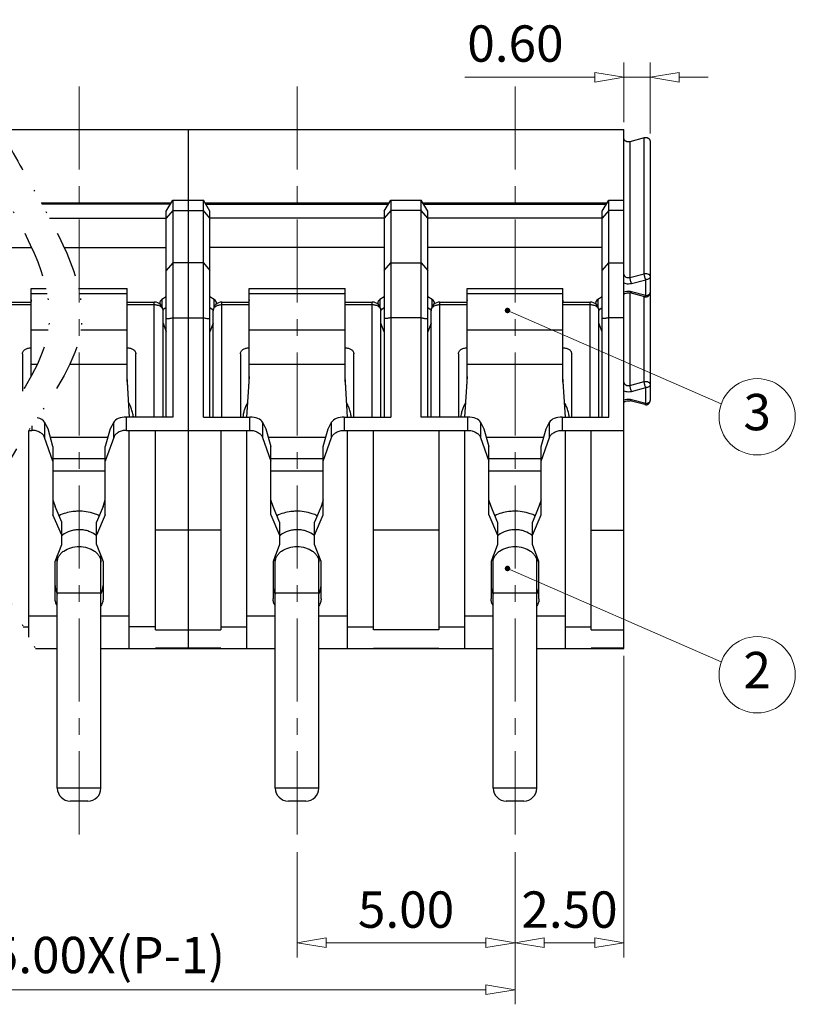
# Model space of a CAD drawing. Units: millimetres. Extents: x 4872 to 5562, y -1859 to -1497.
# Drawn here: x 5015 to 5069, y -1651 to -1584 of the extents above; entities that cross this region are included whole.
import ezdxf
from ezdxf.enums import TextEntityAlignment as Align

# ---------------------------------------------------------------- set-up
doc = ezdxf.new("R2010")
doc.units = ezdxf.units.MM
doc.linetypes.add('CENTER', pattern=[50.8, 31.75, -6.35, 6.35, -6.35])
doc.linetypes.add('DIVIDE', pattern=[31.75, 12.7, -6.35, 0, -6.35, 0, -6.35])
for name, color, linetype, lineweight in [('center', 1, 'CENTER', 9), ('dim', 31, 'Continuous', 9), ('text', 4, 'Continuous', 13), ('轮廓线', 7, 'Continuous', 30)]:
    doc.layers.add(name, color=color, linetype=linetype, lineweight=lineweight)
doc.layers.add('MARK', color=4, linetype='Continuous')
doc.styles.add('iso-2021', font='iso.shx', dxfattribs={"width": 0.8, "oblique": 5, "height": 2.5})
doc.styles.add('TXT', font='txt.shx', dxfattribs={"bigfont": 'gbcbig.shx'})
doc.dimstyles.get("Standard").update_dxf_attribs({"dimtxt": 2.5, "dimasz": 2, "dimexe": 1, "dimexo": 0.5, "dimgap": 1, "dimtad": 1, "dimzin": 0, "dimdsep": 46, "dimtxsty": 'iso-2021', "dimblk": 'CLOSEDBLANK', "dimcen": 0.09, "dimclrd": 256, "dimclre": 256, "dimclrt": 256, "dimadec": 1, "dimazin": 0, "dimtfac": 1, "dimtmove": 0, "dimatfit": 0, "dimldrblk": 'CLOSEDBLANK', "dimfxl": 1, "dimtolj": 1, "dimtzin": 0, "dimlwd": -1, "dimlwe": -1, "dimarcsym": 0})
doc.dimstyles.new('YanXiu', dxfattribs={"dimtxt": 2.5, "dimasz": 2, "dimexe": 1, "dimexo": 0.5, "dimgap": 1, "dimtad": 1, "dimzin": 0, "dimdsep": 46, "dimtxsty": 'iso-2021', "dimblk": 'CLOSEDBLANK', "dimcen": 0.09, "dimclrd": 256, "dimclre": 256, "dimclrt": 256, "dimadec": 0, "dimazin": 0, "dimtfac": 1, "dimtmove": 0, "dimatfit": 0, "dimldrblk": 'CLOSEDBLANK', "dimfxl": 1, "dimtolj": 1, "dimtzin": 0, "dimlwd": -1, "dimlwe": -1, "dimarcsym": 0})

# ---------------------------------------------------------------- blocks, each defined once
blk = doc.blocks.new('_ClosedBlank')
at = {"color": 0, "linetype": 'ByBlock', "lineweight": -2}
for p, q in [((-1, 0.167), (0, 0)), ((-1, 0.167), (-1, -0.167)), ((0, 0), (-1, -0.167))]:
    blk.add_line(p, q, dxfattribs=at)
blk = doc.blocks.new('*D112')
at = {"layer": 'dim', "transparency": 16777216}
for p, q in [((5057.026, -1590.753), (5057.026, -1586.662)), ((5058.826, -1591.542), (5058.826, -1586.662)), ((5055.026, -1587.662), (5046.08, -1587.662)), ((5058.826, -1587.662), (5057.026, -1587.662)), ((5060.826, -1587.662), (5062.826, -1587.662))]:
    blk.add_line(p, q, dxfattribs=at)
at = {"layer": 'dim', "transparency": 16777216, "xscale": 2, "yscale": 2, "zscale": 2}
blk.add_blockref('_ClosedBlank', (5057.026, -1587.662), dxfattribs=at)
at = {"layer": 'dim', "transparency": 16777216, "xscale": 2, "yscale": 2, "zscale": 2, "rotation": 180}
blk.add_blockref('_ClosedBlank', (5058.826, -1587.662), dxfattribs=at)
at = {"layer": 'dim', "transparency": 16777216, "insert": (5049.553, -1585.348), "char_height": 2.5, "attachment_point": 5, "style": 'iso-2021'}
blk.add_mtext('\\A1;0.60', dxfattribs=at)
blk = doc.blocks.new('*D120')
at = {"layer": 'dim', "transparency": 16777216}
for p, q in [((5057.026, -1627.453), (5057.026, -1648.195)), ((5049.526, -1640.953), (5049.526, -1648.195)), ((5051.526, -1647.195), (5055.026, -1647.195))]:
    blk.add_line(p, q, dxfattribs=at)
at = {"layer": 'dim', "transparency": 16777216, "xscale": 2, "yscale": 2, "zscale": 2, "rotation": 180}
blk.add_blockref('_ClosedBlank', (5049.526, -1647.195), dxfattribs=at)
at = {"layer": 'dim', "transparency": 16777216, "xscale": 2, "yscale": 2, "zscale": 2}
blk.add_blockref('_ClosedBlank', (5057.026, -1647.195), dxfattribs=at)
at = {"layer": 'dim', "transparency": 16777216, "insert": (5053.276, -1644.911), "char_height": 2.5, "attachment_point": 5, "style": 'iso-2021'}
blk.add_mtext('\\A1;2.50', dxfattribs=at)
blk = doc.blocks.new('*D121')
at = {"layer": 'dim', "transparency": 16777216}
for p, q in [((5034.526, -1640.953), (5034.526, -1648.195)), ((5049.526, -1640.953), (5049.526, -1648.195)), ((5036.526, -1647.195), (5047.526, -1647.195))]:
    blk.add_line(p, q, dxfattribs=at)
at = {"layer": 'dim', "transparency": 16777216, "xscale": 2, "yscale": 2, "zscale": 2, "rotation": 180}
blk.add_blockref('_ClosedBlank', (5034.526, -1647.195), dxfattribs=at)
at = {"layer": 'dim', "transparency": 16777216, "xscale": 2, "yscale": 2, "zscale": 2}
blk.add_blockref('_ClosedBlank', (5049.526, -1647.195), dxfattribs=at)
at = {"layer": 'dim', "transparency": 16777216, "insert": (5042.026, -1644.911), "char_height": 2.5, "attachment_point": 5, "style": 'iso-2021'}
blk.add_mtext('\\A1;5.00', dxfattribs=at)
blk = doc.blocks.new('*D122')
at = {"layer": 'dim', "transparency": 16777216}
for p, q in [((4989.526, -1640.953), (4989.526, -1651.426)), ((5049.526, -1640.953), (5049.526, -1651.426)), ((4991.526, -1650.426), (5047.526, -1650.426))]:
    blk.add_line(p, q, dxfattribs=at)
at = {"layer": 'dim', "transparency": 16777216, "xscale": 2, "yscale": 2, "zscale": 2, "rotation": 180}
blk.add_blockref('_ClosedBlank', (4989.526, -1650.426), dxfattribs=at)
at = {"layer": 'dim', "transparency": 16777216, "xscale": 2, "yscale": 2, "zscale": 2}
blk.add_blockref('_ClosedBlank', (5049.526, -1650.426), dxfattribs=at)
at = {"layer": 'dim', "transparency": 16777216, "insert": (5019.526, -1648.036), "char_height": 2.5, "attachment_point": 5, "style": 'iso-2021'}
blk.add_mtext('\\A1;A=5.00X(P-1)', dxfattribs=at)

msp = doc.modelspace()

# ---------------------------------------------------------------- linework, layer by layer
at = {"color": 2, "linetype": 'DIVIDE', "ltscale": 0.250786}
for points in [[(5011.84, -1591.253), (5012.652, -1592.704), (5013.464, -1594.154), (5014.276, -1595.605), (5016.06, -1598.792), (5020.366, -1606.487), (5008.185, -1616.071), (5012.492, -1623.766), (5014.276, -1626.953)], [(5014.08, -1591.253), (5014.892, -1592.704), (5015.704, -1594.154), (5016.516, -1595.605), (5018.299, -1598.792), (5022.606, -1606.487), (5010.425, -1616.071), (5014.732, -1623.766), (5016.516, -1626.953)]]:
    msp.add_open_spline(points, degree=3, knots=[-4.511618, -4.511618, -4.511618, -4.511618, 0, 0, 0, 9.913174, 23.932519, 33.845692, 33.845692, 33.845692, 33.845692], dxfattribs=at)
at = {"layer": 'center', "ltscale": 0.18}
for p, q in [((5019.526, -1588.305), (5019.526, -1640.453)), ((5034.526, -1588.305), (5034.526, -1640.453)), ((5049.526, -1588.305), (5049.526, -1640.453))]:
    msp.add_line(p, q, dxfattribs=at)
at = {"layer": 'MARK'}
for p, q in [((5058.423, -1601.176), (5058.423, -1591.842)), ((5057.428, -1592.098), (5057.428, -1601.432)), ((5057.428, -1601.432), (5058.423, -1601.176)), ((5057.531, -1601.844), (5058.526, -1601.588)), ((5058.526, -1602.679), (5058.526, -1601.588)), ((5017.326, -1602.557), (5016.226, -1602.557)), ((5022.826, -1602.557), (5019.566, -1602.557)), ((5037.826, -1602.557), (5031.226, -1602.557)), ((5052.826, -1602.557), (5046.226, -1602.557)), ((5057.428, -1602.501), (5057.428, -1608.857)), ((5058.451, -1602.757), (5057.456, -1602.501)), ((5058.526, -1602.679), (5057.531, -1602.423)), ((5058.423, -1608.601), (5058.423, -1602.757)), ((5014.351, -1603.3), (5016.226, -1603.3)), ((5022.826, -1603.3), (5024.701, -1603.3)), ((5024.701, -1611.043), (5024.701, -1603.124)), ((5025.228, -1602.955), (5025.228, -1603.439)), ((5028.823, -1603.439), (5028.823, -1602.955)), ((5029.351, -1611.043), (5029.351, -1603.124)), ((5029.351, -1603.3), (5031.226, -1603.3)), ((5037.826, -1603.3), (5039.701, -1603.3)), ((5039.701, -1611.043), (5039.701, -1603.124)), ((5040.228, -1602.955), (5040.228, -1603.439)), ((5043.823, -1603.439), (5043.823, -1602.955)), ((5044.351, -1611.043), (5044.351, -1603.124)), ((5044.351, -1603.3), (5046.226, -1603.3)), ((5052.826, -1603.3), (5054.701, -1603.3)), ((5054.701, -1611.043), (5054.701, -1603.124)), ((5055.228, -1602.955), (5055.228, -1603.439)), ((5016.226, -1605.044), (5017.406, -1605.044)), ((5019.645, -1605.044), (5022.826, -1605.044)), ((5031.226, -1605.044), (5037.826, -1605.044)), ((5046.226, -1605.044), (5052.826, -1605.044)), ((5016.645, -1607.417), (5016.226, -1607.417)), ((5022.826, -1607.417), (5018.884, -1607.417)), ((5037.826, -1607.417), (5031.226, -1607.417)), ((5052.826, -1607.417), (5046.226, -1607.417)), ((5057.428, -1608.857), (5058.423, -1608.601)), ((5057.531, -1609.268), (5058.526, -1609.012)), ((5058.526, -1610.103), (5058.526, -1609.012)), ((5058.526, -1610.103), (5057.531, -1609.847)), ((5016.273, -1611.633), (5016.273, -1611.953)), ((5017.146, -1611.38), (5017.146, -1612.435)), ((5021.905, -1612.435), (5021.905, -1611.38)), ((5022.778, -1611.953), (5022.778, -1611.043)), ((5031.273, -1611.953), (5031.273, -1611.043)), ((5032.146, -1611.38), (5032.146, -1612.435)), ((5036.905, -1612.435), (5036.905, -1611.38)), ((5037.778, -1611.043), (5037.778, -1611.953)), ((5046.273, -1611.953), (5046.273, -1611.043)), ((5047.146, -1611.38), (5047.146, -1612.435)), ((5051.905, -1612.435), (5051.905, -1611.38)), ((5052.778, -1611.043), (5052.778, -1611.953)), ((5018.026, -1623.127), (5021.026, -1623.127)), ((5033.026, -1623.127), (5036.026, -1623.127)), ((5048.026, -1623.127), (5051.026, -1623.127)), ((5021.026, -1636.553), (5018.026, -1636.553)), ((5036.026, -1636.553), (5033.026, -1636.553)), ((5051.026, -1636.553), (5048.026, -1636.553))]:
    msp.add_line(p, q, dxfattribs=at)
msp.add_arc((5058.526, -1602.467), 0.3, 255.56724, 0, dxfattribs=at)
for points, knots in [([(5057.026, -1601.233), (5057.026, -1601.25), (5057.032, -1601.285), (5057.058, -1601.334), (5057.1, -1601.376), (5057.174, -1601.422), (5057.287, -1601.451), (5057.382, -1601.444), (5057.428, -1601.432)], [0, 0, 0, 0, 0.100834, 0.20724, 0.322329, 0.447304, 0.719312, 1, 1, 1, 1]), ([(5057.428, -1601.432), (5057.428, -1601.464), (5057.435, -1601.535), (5057.457, -1601.641), (5057.488, -1601.747), (5057.516, -1601.814), (5057.531, -1601.844)], [0, 0, 0, 0, 0.226462, 0.494036, 0.764737, 1, 1, 1, 1]), ([(5058.423, -1601.176), (5058.469, -1601.164), (5058.564, -1601.157), (5058.677, -1601.187), (5058.751, -1601.233), (5058.793, -1601.275), (5058.819, -1601.323), (5058.826, -1601.358), (5058.826, -1601.375)], [0, 0, 0, 0, 0.280688, 0.552696, 0.677671, 0.79276, 0.899166, 1, 1, 1, 1]), ([(5058.526, -1601.588), (5058.51, -1601.558), (5058.483, -1601.491), (5058.452, -1601.385), (5058.43, -1601.279), (5058.423, -1601.208), (5058.423, -1601.176)], [0, 0, 0, 0, 0.235262, 0.505964, 0.773539, 1, 1, 1, 1]), ([(5058.826, -1601.375), (5058.826, -1601.404), (5058.807, -1601.464), (5058.738, -1601.533), (5058.639, -1601.578), (5058.564, -1601.588), (5058.526, -1601.588)], [0, 0, 0, 0, 0.209467, 0.444656, 0.71203, 1, 1, 1, 1]), ([(5057.026, -1601.812), (5057.064, -1601.828), (5057.228, -1601.878), (5057.406, -1601.876), (5057.531, -1601.844)], [0, 0, 0, 0, 0.245033, 1, 1, 1, 1]), ([(5057.531, -1602.423), (5057.489, -1602.412), (5057.321, -1602.383), (5057.144, -1602.406), (5057.026, -1602.454)], [0, 0, 0, 0, 0.252024, 1, 1, 1, 1]), ([(5057.085, -1602.548), (5057.134, -1602.516), (5057.26, -1602.478), (5057.39, -1602.484), (5057.456, -1602.501)], [0, 0, 0, 0, 0.464736, 1, 1, 1, 1]), ([(5057.531, -1602.423), (5057.525, -1602.435), (5057.512, -1602.457), (5057.491, -1602.486), (5057.468, -1602.504), (5057.456, -1602.501)], [0, 0, 0, 0, 0.370317, 0.661588, 1, 1, 1, 1]), ([(5058.451, -1602.757), (5058.463, -1602.76), (5058.486, -1602.742), (5058.507, -1602.713), (5058.519, -1602.691), (5058.526, -1602.679)], [0, 0, 0, 0, 0.338412, 0.629683, 1, 1, 1, 1]), ([(5058.526, -1602.679), (5058.564, -1602.679), (5058.639, -1602.669), (5058.738, -1602.624), (5058.807, -1602.555), (5058.826, -1602.495), (5058.826, -1602.467)], [0, 0, 0, 0, 0.287969, 0.555345, 0.790534, 1, 1, 1, 1]), ([(5024.701, -1603.3), (5024.778, -1603.3), (5024.928, -1603.32), (5025.097, -1603.396), (5025.2, -1603.485), (5025.257, -1603.558), (5025.293, -1603.639), (5025.301, -1603.696), (5025.301, -1603.724)], [0, 0, 0, 0, 0.287071, 0.553571, 0.675508, 0.789317, 0.896575, 1, 1, 1, 1]), ([(5028.751, -1603.724), (5028.751, -1603.696), (5028.759, -1603.639), (5028.794, -1603.558), (5028.851, -1603.485), (5028.955, -1603.396), (5029.124, -1603.32), (5029.273, -1603.3), (5029.351, -1603.3)], [0, 0, 0, 0, 0.103425, 0.210683, 0.324492, 0.446429, 0.712929, 1, 1, 1, 1]), ([(5039.701, -1603.3), (5039.778, -1603.3), (5039.928, -1603.32), (5040.097, -1603.396), (5040.2, -1603.485), (5040.257, -1603.558), (5040.293, -1603.639), (5040.301, -1603.696), (5040.301, -1603.724)], [0, 0, 0, 0, 0.287071, 0.553571, 0.675508, 0.789317, 0.896575, 1, 1, 1, 1]), ([(5043.751, -1603.724), (5043.751, -1603.696), (5043.759, -1603.639), (5043.794, -1603.558), (5043.851, -1603.485), (5043.955, -1603.396), (5044.124, -1603.32), (5044.273, -1603.3), (5044.351, -1603.3)], [0, 0, 0, 0, 0.103425, 0.210683, 0.324492, 0.446429, 0.712929, 1, 1, 1, 1]), ([(5054.701, -1603.3), (5054.778, -1603.3), (5054.928, -1603.32), (5055.097, -1603.396), (5055.2, -1603.485), (5055.257, -1603.558), (5055.293, -1603.639), (5055.301, -1603.696), (5055.301, -1603.724)], [0, 0, 0, 0, 0.287071, 0.553571, 0.675508, 0.789317, 0.896575, 1, 1, 1, 1]), ([(5057.026, -1608.657), (5057.026, -1608.674), (5057.032, -1608.71), (5057.058, -1608.758), (5057.1, -1608.8), (5057.174, -1608.846), (5057.287, -1608.876), (5057.382, -1608.869), (5057.428, -1608.857)], [0, 0, 0, 0, 0.100834, 0.20724, 0.322329, 0.447304, 0.719312, 1, 1, 1, 1]), ([(5057.428, -1608.857), (5057.428, -1608.889), (5057.435, -1608.959), (5057.457, -1609.066), (5057.488, -1609.172), (5057.516, -1609.238), (5057.531, -1609.268)], [0, 0, 0, 0, 0.226462, 0.494036, 0.764737, 1, 1, 1, 1]), ([(5058.423, -1608.601), (5058.469, -1608.589), (5058.564, -1608.582), (5058.677, -1608.611), (5058.751, -1608.657), (5058.793, -1608.699), (5058.819, -1608.748), (5058.826, -1608.783), (5058.826, -1608.8)], [0, 0, 0, 0, 0.280688, 0.552696, 0.677671, 0.79276, 0.899166, 1, 1, 1, 1]), ([(5058.526, -1609.012), (5058.51, -1608.982), (5058.483, -1608.916), (5058.452, -1608.81), (5058.43, -1608.703), (5058.423, -1608.633), (5058.423, -1608.601)], [0, 0, 0, 0, 0.235262, 0.505964, 0.773539, 1, 1, 1, 1]), ([(5058.826, -1608.8), (5058.826, -1608.828), (5058.807, -1608.889), (5058.738, -1608.958), (5058.639, -1609.002), (5058.564, -1609.012), (5058.526, -1609.012)], [0, 0, 0, 0, 0.209467, 0.444656, 0.71203, 1, 1, 1, 1]), ([(5057.026, -1609.237), (5057.064, -1609.253), (5057.228, -1609.303), (5057.406, -1609.3), (5057.531, -1609.268)], [0, 0, 0, 0, 0.245033, 1, 1, 1, 1]), ([(5057.531, -1609.847), (5057.489, -1609.837), (5057.321, -1609.808), (5057.144, -1609.83), (5057.026, -1609.879)], [0, 0, 0, 0, 0.252024, 1, 1, 1, 1]), ([(5057.531, -1609.847), (5057.525, -1609.86), (5057.512, -1609.882), (5057.491, -1609.91), (5057.468, -1609.929), (5057.456, -1609.926)], [0, 0, 0, 0, 0.370317, 0.661588, 1, 1, 1, 1]), ([(5058.451, -1610.182), (5058.463, -1610.185), (5058.486, -1610.166), (5058.507, -1610.138), (5058.519, -1610.116), (5058.526, -1610.103)], [0, 0, 0, 0, 0.338412, 0.629683, 1, 1, 1, 1]), ([(5058.526, -1610.103), (5058.564, -1610.103), (5058.639, -1610.093), (5058.738, -1610.049), (5058.807, -1609.98), (5058.826, -1609.919), (5058.826, -1609.891)], [0, 0, 0, 0, 0.287969, 0.555345, 0.790534, 1, 1, 1, 1]), ([(5019.442, -1617.514), (5019.327, -1617.517), (5018.88, -1617.55), (5018.439, -1617.675), (5018.142, -1617.823)], [0, 0, 0, 0, 0.258156, 1, 1, 1, 1]), ([(5020.91, -1617.823), (5020.802, -1617.769), (5020.336, -1617.576), (5019.824, -1617.504), (5019.442, -1617.514)], [0, 0, 0, 0, 0.240819, 1, 1, 1, 1]), ([(5034.442, -1617.514), (5034.327, -1617.517), (5033.88, -1617.55), (5033.439, -1617.675), (5033.142, -1617.823)], [0, 0, 0, 0, 0.258156, 1, 1, 1, 1]), ([(5035.91, -1617.823), (5035.802, -1617.769), (5035.336, -1617.576), (5034.824, -1617.504), (5034.442, -1617.514)], [0, 0, 0, 0, 0.240819, 1, 1, 1, 1]), ([(5049.442, -1617.514), (5049.327, -1617.517), (5048.88, -1617.55), (5048.439, -1617.675), (5048.142, -1617.823)], [0, 0, 0, 0, 0.258156, 1, 1, 1, 1]), ([(5050.91, -1617.823), (5050.802, -1617.769), (5050.336, -1617.576), (5049.824, -1617.504), (5049.442, -1617.514)], [0, 0, 0, 0, 0.240819, 1, 1, 1, 1]), ([(5020.704, -1619.19), (5020.558, -1619.059), (5020.282, -1618.909), (5019.882, -1618.807), (5019.555, -1618.777), (5019.227, -1618.798), (5018.82, -1618.889), (5018.538, -1619.031), (5018.385, -1619.157)], [0, 0, 0, 0, 0.236619, 0.365617, 0.498044, 0.630759, 0.760583, 1, 1, 1, 1]), ([(5035.704, -1619.19), (5035.558, -1619.059), (5035.282, -1618.909), (5034.882, -1618.807), (5034.555, -1618.777), (5034.227, -1618.798), (5033.82, -1618.889), (5033.538, -1619.031), (5033.385, -1619.157)], [0, 0, 0, 0, 0.236619, 0.365617, 0.498044, 0.630759, 0.760583, 1, 1, 1, 1]), ([(5050.704, -1619.19), (5050.558, -1619.059), (5050.282, -1618.909), (5049.882, -1618.807), (5049.555, -1618.777), (5049.227, -1618.798), (5048.82, -1618.889), (5048.538, -1619.031), (5048.385, -1619.157)], [0, 0, 0, 0, 0.236619, 0.365617, 0.498044, 0.630759, 0.760583, 1, 1, 1, 1]), ([(5018.026, -1621.006), (5018.026, -1620.936), (5018.046, -1620.793), (5018.134, -1620.591), (5018.276, -1620.406), (5018.535, -1620.186), (5018.958, -1619.995), (5019.526, -1619.919), (5020.093, -1619.995), (5020.516, -1620.186), (5020.775, -1620.406), (5020.917, -1620.591), (5021.005, -1620.793), (5021.026, -1620.936), (5021.026, -1621.006)], [0, 0, 0, 0, 0.051721, 0.105339, 0.162248, 0.223216, 0.356475, 0.5, 0.643524, 0.776785, 0.837752, 0.894666, 0.948272, 1, 1, 1, 1]), ([(5033.026, -1621.006), (5033.026, -1620.936), (5033.046, -1620.793), (5033.134, -1620.591), (5033.276, -1620.406), (5033.535, -1620.186), (5033.958, -1619.995), (5034.526, -1619.919), (5035.093, -1619.995), (5035.516, -1620.186), (5035.775, -1620.406), (5035.917, -1620.591), (5036.005, -1620.793), (5036.026, -1620.936), (5036.026, -1621.006)], [0, 0, 0, 0, 0.051721, 0.105339, 0.162248, 0.223216, 0.356475, 0.5, 0.643524, 0.776785, 0.837752, 0.894666, 0.948272, 1, 1, 1, 1]), ([(5048.026, -1621.006), (5048.026, -1620.936), (5048.046, -1620.793), (5048.134, -1620.591), (5048.276, -1620.406), (5048.535, -1620.186), (5048.958, -1619.995), (5049.526, -1619.919), (5050.093, -1619.995), (5050.516, -1620.186), (5050.775, -1620.406), (5050.917, -1620.591), (5051.005, -1620.793), (5051.026, -1620.936), (5051.026, -1621.006)], [0, 0, 0, 0, 0.051721, 0.105339, 0.162248, 0.223216, 0.356475, 0.5, 0.643524, 0.776785, 0.837752, 0.894666, 0.948272, 1, 1, 1, 1])]:
    msp.add_open_spline(points, degree=3, knots=knots, dxfattribs=at)
at = {"layer": 'text'}
for centre in [(5066.192, -1611.018), (5066.192, -1628.762)]:
    msp.add_circle(centre, 2.625, dxfattribs=at)
at = {"layer": '轮廓线'}
for p, q in [((5014.08, -1591.253), (5057.026, -1591.253)), ((5027.026, -1591.253), (5027.026, -1626.953)), ((5057.026, -1626.953), (5057.026, -1591.253)), ((5058.423, -1591.842), (5057.428, -1592.098)), ((5058.826, -1592.042), (5058.826, -1609.891)), ((5025.861, -1596.318), (5016.914, -1596.318)), ((5025.809, -1596.406), (5016.962, -1596.406)), ((5025.526, -1596.877), (5025.976, -1596.127)), ((5025.976, -1596.127), (5025.976, -1611.043)), ((5025.976, -1596.127), (5028.076, -1596.127)), ((5028.076, -1611.043), (5028.076, -1596.127)), ((5028.526, -1596.877), (5028.076, -1596.127)), ((5040.861, -1596.318), (5028.19, -1596.318)), ((5028.243, -1596.406), (5040.809, -1596.406)), ((5040.526, -1596.877), (5040.976, -1596.127)), ((5040.976, -1596.127), (5043.076, -1596.127)), ((5040.976, -1596.127), (5040.976, -1611.043)), ((5043.076, -1611.043), (5043.076, -1596.127)), ((5043.526, -1596.877), (5043.076, -1596.127)), ((5055.861, -1596.318), (5043.19, -1596.318)), ((5043.243, -1596.406), (5055.809, -1596.406)), ((5055.526, -1596.877), (5055.976, -1596.127)), ((5055.976, -1596.127), (5057.026, -1596.127)), ((5055.976, -1611.043), (5055.976, -1596.127)), ((5017.485, -1597.36), (5025.526, -1597.36)), ((5025.976, -1596.83), (5025.526, -1597.36)), ((5025.526, -1611.043), (5025.526, -1596.877)), ((5025.976, -1596.83), (5028.076, -1596.83)), ((5028.526, -1597.36), (5028.076, -1596.83)), ((5028.526, -1611.043), (5028.526, -1596.877)), ((5040.526, -1597.36), (5028.526, -1597.36)), ((5040.976, -1596.83), (5040.526, -1597.36)), ((5040.526, -1596.877), (5040.526, -1611.043)), ((5043.076, -1596.83), (5040.976, -1596.83)), ((5043.526, -1597.36), (5043.076, -1596.83)), ((5043.526, -1611.043), (5043.526, -1596.877)), ((5055.526, -1597.36), (5043.526, -1597.36)), ((5055.976, -1596.83), (5055.526, -1597.36)), ((5055.526, -1611.043), (5055.526, -1596.877)), ((5057.026, -1596.83), (5055.976, -1596.83)), ((5013.526, -1599.375), (5016.254, -1599.375)), ((5018.494, -1599.375), (5025.526, -1599.375)), ((5040.526, -1599.375), (5028.526, -1599.375)), ((5055.526, -1599.375), (5043.526, -1599.375)), ((5025.976, -1600.436), (5025.526, -1600.966)), ((5028.076, -1600.436), (5025.976, -1600.436)), ((5028.076, -1600.436), (5028.526, -1600.966)), ((5040.526, -1600.966), (5040.976, -1600.436)), ((5040.976, -1600.436), (5043.076, -1600.436)), ((5043.076, -1600.436), (5043.526, -1600.966)), ((5055.526, -1600.966), (5055.976, -1600.436)), ((5055.976, -1600.436), (5057.026, -1600.436)), ((5016.226, -1608.234), (5016.226, -1602.206)), ((5016.226, -1602.206), (5017.253, -1602.206)), ((5019.493, -1602.206), (5022.826, -1602.206)), ((5022.826, -1608.604), (5022.826, -1602.206)), ((5031.226, -1608.604), (5031.226, -1602.206)), ((5031.226, -1602.206), (5037.826, -1602.206)), ((5037.826, -1608.604), (5037.826, -1602.206)), ((5046.226, -1602.206), (5052.826, -1602.206)), ((5046.226, -1608.604), (5046.226, -1602.206)), ((5052.826, -1608.604), (5052.826, -1602.206)), ((5025.526, -1602.77), (5025.228, -1602.955)), ((5028.824, -1602.955), (5028.526, -1602.77)), ((5040.526, -1602.77), (5040.228, -1602.955)), ((5043.824, -1602.955), (5043.526, -1602.77)), ((5055.526, -1602.77), (5055.228, -1602.955)), ((5014.351, -1603.124), (5016.226, -1603.124)), ((5022.826, -1603.124), (5024.701, -1603.124)), ((5025.076, -1603.194), (5025.076, -1603.257)), ((5025.526, -1603.512), (5025.296, -1603.655)), ((5028.526, -1603.512), (5028.755, -1603.655)), ((5028.976, -1603.194), (5028.976, -1603.257)), ((5029.351, -1603.124), (5031.226, -1603.124)), ((5037.826, -1603.124), (5039.701, -1603.124)), ((5040.076, -1603.194), (5040.076, -1603.257)), ((5040.296, -1603.655), (5040.526, -1603.512)), ((5043.526, -1603.512), (5043.755, -1603.655)), ((5043.976, -1603.194), (5043.976, -1603.257)), ((5044.351, -1603.124), (5046.226, -1603.124)), ((5052.826, -1603.124), (5054.701, -1603.124)), ((5055.076, -1603.194), (5055.076, -1603.257)), ((5055.296, -1603.655), (5055.526, -1603.512)), ((5025.301, -1611.043), (5025.301, -1603.724)), ((5025.976, -1604.212), (5028.076, -1604.212)), ((5028.751, -1611.043), (5028.751, -1603.724)), ((5040.301, -1611.043), (5040.301, -1603.724)), ((5043.076, -1604.212), (5040.976, -1604.212)), ((5043.751, -1611.043), (5043.751, -1603.724)), ((5055.301, -1611.043), (5055.301, -1603.724)), ((5057.026, -1604.212), (5055.976, -1604.212)), ((5025.301, -1604.572), (5025.526, -1605.166)), ((5028.751, -1604.572), (5028.526, -1605.166)), ((5040.526, -1605.166), (5040.301, -1604.572)), ((5043.751, -1604.572), (5043.526, -1605.166)), ((5055.526, -1605.166), (5055.301, -1604.572)), ((5015.626, -1606.694), (5015.626, -1609.25)), ((5023.426, -1611.043), (5023.426, -1606.694)), ((5030.626, -1606.694), (5030.626, -1611.043)), ((5038.426, -1611.043), (5038.426, -1606.694)), ((5045.626, -1606.694), (5045.626, -1611.043)), ((5053.426, -1611.043), (5053.426, -1606.694)), ((5023.003, -1611.043), (5022.826, -1608.237)), ((5031.226, -1608.237), (5031.048, -1611.043)), ((5038.003, -1611.043), (5037.826, -1608.237)), ((5046.226, -1608.237), (5046.048, -1611.043)), ((5053.003, -1611.043), (5052.826, -1608.237)), ((5022.826, -1608.604), (5022.98, -1611.043)), ((5031.072, -1611.043), (5031.226, -1608.604)), ((5037.826, -1608.604), (5037.98, -1611.043)), ((5046.072, -1611.043), (5046.226, -1608.604)), ((5052.826, -1608.604), (5052.98, -1611.043)), ((5058.451, -1610.182), (5057.456, -1609.926)), ((5017.385, -1611.853), (5017.146, -1611.38)), ((5021.905, -1611.38), (5021.667, -1611.853)), ((5025.976, -1611.043), (5022.778, -1611.043)), ((5028.076, -1611.043), (5031.273, -1611.043)), ((5032.146, -1611.38), (5032.385, -1611.853)), ((5036.667, -1611.853), (5036.905, -1611.38)), ((5037.778, -1611.043), (5040.976, -1611.043)), ((5046.273, -1611.043), (5043.076, -1611.043)), ((5047.146, -1611.38), (5047.385, -1611.853)), ((5051.667, -1611.853), (5051.905, -1611.38)), ((5052.778, -1611.043), (5055.976, -1611.043)), ((5016.055, -1611.953), (5016.273, -1611.953)), ((5016.076, -1626.165), (5016.076, -1611.953)), ((5017.726, -1613.058), (5017.385, -1611.853)), ((5021.667, -1611.853), (5021.326, -1613.058)), ((5022.778, -1611.953), (5031.273, -1611.953)), ((5022.976, -1626.953), (5022.976, -1611.953)), ((5024.776, -1625.665), (5024.776, -1611.953)), ((5029.276, -1611.953), (5029.276, -1625.665)), ((5031.076, -1626.953), (5031.076, -1611.953)), ((5032.385, -1611.853), (5032.726, -1613.058)), ((5036.326, -1613.058), (5036.667, -1611.853)), ((5037.778, -1611.953), (5046.273, -1611.953)), ((5037.976, -1611.953), (5037.976, -1626.953)), ((5039.776, -1625.665), (5039.776, -1611.953)), ((5044.276, -1611.953), (5044.276, -1625.665)), ((5046.076, -1626.953), (5046.076, -1611.953)), ((5047.385, -1611.853), (5047.726, -1613.058)), ((5051.326, -1613.058), (5051.667, -1611.853)), ((5052.778, -1611.953), (5057.026, -1611.953)), ((5052.976, -1611.953), (5052.976, -1626.953)), ((5054.776, -1625.665), (5054.776, -1611.953)), ((5017.726, -1614.074), (5017.146, -1612.435)), ((5017.546, -1612.422), (5021.506, -1612.422)), ((5021.905, -1612.435), (5021.326, -1614.074)), ((5032.146, -1612.435), (5032.726, -1614.074)), ((5032.546, -1612.422), (5036.506, -1612.422)), ((5036.326, -1614.074), (5036.905, -1612.435)), ((5047.146, -1612.435), (5047.726, -1614.074)), ((5047.546, -1612.422), (5051.506, -1612.422)), ((5051.326, -1614.074), (5051.905, -1612.435)), ((5017.726, -1613.058), (5017.726, -1617.751)), ((5021.326, -1617.751), (5021.326, -1613.058)), ((5032.726, -1617.751), (5032.726, -1613.058)), ((5036.326, -1617.751), (5036.326, -1613.058)), ((5047.726, -1617.751), (5047.726, -1613.058)), ((5051.326, -1617.751), (5051.326, -1613.058)), ((5021.326, -1613.907), (5017.726, -1613.907)), ((5036.326, -1613.907), (5032.726, -1613.907)), ((5051.326, -1613.907), (5047.726, -1613.907)), ((5021.326, -1614.755), (5017.726, -1614.755)), ((5036.326, -1614.755), (5032.726, -1614.755)), ((5051.326, -1614.755), (5047.726, -1614.755)), ((5017.726, -1616.735), (5017.876, -1617.195)), ((5021.176, -1617.195), (5021.326, -1616.735)), ((5032.876, -1617.195), (5032.726, -1616.735)), ((5036.326, -1616.735), (5036.176, -1617.195)), ((5047.876, -1617.195), (5047.726, -1616.735)), ((5051.326, -1616.735), (5051.176, -1617.195)), ((5018.326, -1619.166), (5017.726, -1617.751)), ((5018.326, -1618.255), (5017.876, -1617.195)), ((5021.176, -1617.195), (5020.726, -1618.255)), ((5021.326, -1617.751), (5020.726, -1619.166)), ((5032.726, -1617.751), (5033.326, -1619.166)), ((5033.326, -1618.255), (5032.876, -1617.195)), ((5036.176, -1617.195), (5035.726, -1618.255)), ((5035.726, -1619.166), (5036.326, -1617.751)), ((5047.726, -1617.751), (5048.326, -1619.166)), ((5048.326, -1618.255), (5047.876, -1617.195)), ((5051.176, -1617.195), (5050.726, -1618.255)), ((5050.726, -1619.166), (5051.326, -1617.751)), ((5018.326, -1619.802), (5018.326, -1618.255)), ((5020.726, -1619.802), (5020.726, -1618.255)), ((5033.326, -1618.255), (5033.326, -1619.802)), ((5035.726, -1619.802), (5035.726, -1618.255)), ((5048.326, -1618.255), (5048.326, -1619.802)), ((5050.726, -1619.802), (5050.726, -1618.255)), ((5029.276, -1618.817), (5024.776, -1618.817)), ((5044.276, -1618.817), (5039.776, -1618.817)), ((5054.776, -1618.817), (5057.026, -1618.817)), ((5017.876, -1620.969), (5018.326, -1619.802)), ((5020.726, -1619.802), (5021.176, -1620.969)), ((5033.326, -1619.802), (5032.876, -1620.969)), ((5036.176, -1620.969), (5035.726, -1619.802)), ((5048.326, -1619.802), (5047.876, -1620.969)), ((5051.176, -1620.969), (5050.726, -1619.802)), ((5017.876, -1623.536), (5017.876, -1620.969)), ((5018.026, -1636.553), (5018.026, -1620.58)), ((5021.026, -1636.553), (5021.026, -1620.58)), ((5021.176, -1620.969), (5021.176, -1623.536)), ((5032.876, -1620.969), (5032.876, -1623.536)), ((5033.026, -1636.553), (5033.026, -1620.58)), ((5036.026, -1636.553), (5036.026, -1620.58)), ((5036.176, -1623.536), (5036.176, -1620.969)), ((5047.876, -1620.969), (5047.876, -1623.536)), ((5048.026, -1636.553), (5048.026, -1620.58)), ((5051.026, -1636.553), (5051.026, -1620.58)), ((5051.176, -1623.536), (5051.176, -1620.969)), ((5016.076, -1624.703), (5018.026, -1624.703)), ((5021.026, -1624.703), (5022.976, -1624.703)), ((5031.076, -1624.703), (5033.026, -1624.703)), ((5036.026, -1624.703), (5037.976, -1624.703)), ((5046.076, -1624.703), (5048.026, -1624.703)), ((5051.026, -1624.703), (5052.976, -1624.703)), ((5015.684, -1625.453), (5016.076, -1625.453)), ((5024.776, -1625.453), (5022.976, -1625.453)), ((5024.776, -1625.665), (5029.276, -1625.665)), ((5029.276, -1625.453), (5031.076, -1625.453)), ((5037.976, -1625.453), (5039.776, -1625.453)), ((5044.276, -1625.665), (5039.776, -1625.665)), ((5044.276, -1625.453), (5046.076, -1625.453)), ((5052.976, -1625.453), (5054.776, -1625.453)), ((5054.776, -1625.665), (5057.026, -1625.665)), ((5016.516, -1626.953), (5018.026, -1626.953)), ((5021.026, -1626.953), (5033.026, -1626.953)), ((5029.276, -1626.938), (5024.776, -1626.938)), ((5024.776, -1626.938), (5024.776, -1626.953)), ((5026.576, -1626.938), (5026.576, -1626.953)), ((5027.476, -1626.938), (5027.476, -1626.953)), ((5029.276, -1626.938), (5029.276, -1626.953)), ((5036.026, -1626.953), (5048.026, -1626.953)), ((5039.776, -1626.938), (5044.276, -1626.938)), ((5039.776, -1626.953), (5039.776, -1626.938)), ((5041.576, -1626.953), (5041.576, -1626.938)), ((5042.476, -1626.953), (5042.476, -1626.938)), ((5044.276, -1626.938), (5044.276, -1626.953)), ((5051.026, -1626.953), (5057.026, -1626.953)), ((5057.026, -1626.938), (5054.776, -1626.938)), ((5054.776, -1626.953), (5054.776, -1626.938)), ((5056.576, -1626.953), (5056.576, -1626.938)), ((5020.126, -1637.453), (5018.926, -1637.453)), ((5035.126, -1637.453), (5033.926, -1637.453)), ((5050.126, -1637.453), (5048.926, -1637.453))]:
    msp.add_line(p, q, dxfattribs=at)
for centre, radius, start, end in [((5024.701, -1603.724), 0.6, 0, 90), ((5029.351, -1603.724), 0.6, 90, 180), ((5039.701, -1603.724), 0.6, 0, 90), ((5044.351, -1603.724), 0.6, 90, 180), ((5054.701, -1603.724), 0.6, 0, 90), ((5058.526, -1609.891), 0.3, 255.56724, 0), ((5019.171, -1620.107), 1.233, 129.61366, 133.42776), ((5019.898, -1620.088), 1.207, 46.59885, 48.11257), ((5034.171, -1620.107), 1.233, 129.61366, 133.42776), ((5034.898, -1620.088), 1.207, 46.59885, 48.11257), ((5049.171, -1620.107), 1.233, 129.61366, 133.42776), ((5049.898, -1620.088), 1.207, 46.59885, 48.11257), ((5018.926, -1636.553), 0.9, 180, 270), ((5020.126, -1636.553), 0.9, 270, 0), ((5033.926, -1636.553), 0.9, 180, 270), ((5035.126, -1636.553), 0.9, 270, 0), ((5048.926, -1636.553), 0.9, 180, 270), ((5050.126, -1636.553), 0.9, 270, 0)]:
    msp.add_arc(centre, radius, start, end, dxfattribs=at)
for centre, major_axis, ratio, start_param, end_param in [((5016.273, -1611.488), (0.9, 0), 0.494975, 0.244979, 1.139303), ((5022.778, -1611.488), (0.9, 0), 0.494975, 1.570796, 2.896614), ((5031.273, -1611.488), (0.9, 0), 0.494975, 0.244979, 1.570796), ((5037.778, -1611.488), (0.9, 0), 0.494975, 1.570796, 2.896614), ((5046.273, -1611.488), (0.9, 0), 0.494975, 0.244979, 1.570796), ((5052.778, -1611.488), (0.9, 0), 0.494975, 1.570796, 2.896614), ((5019.526, -1623.793), (1.524, -1.524), 0.414214, 3.534292, 3.961638), ((5019.526, -1623.793), (1.524, 1.524), 0.414214, 5.463139, 5.890486), ((5034.526, -1623.793), (1.524, -1.524), 0.414214, 3.534292, 3.961638), ((5034.526, -1623.793), (1.524, 1.524), 0.414214, 5.463139, 5.890486), ((5049.526, -1623.793), (1.524, -1.524), 0.414214, 3.534292, 3.961638), ((5049.526, -1623.793), (1.524, 1.524), 0.414214, 5.463139, 5.890486)]:
    msp.add_ellipse(centre, major_axis=major_axis, ratio=ratio, start_param=start_param, end_param=end_param, dxfattribs=at)
for points, knots in [([(5057.428, -1592.098), (5057.382, -1592.11), (5057.287, -1592.117), (5057.174, -1592.088), (5057.1, -1592.042), (5057.058, -1592), (5057.032, -1591.951), (5057.026, -1591.916), (5057.026, -1591.899)], [0, 0, 0, 0, 0.280701, 0.552695, 0.677663, 0.79275, 0.899161, 1, 1, 1, 1]), ([(5058.826, -1592.042), (5058.826, -1592.025), (5058.819, -1591.989), (5058.793, -1591.941), (5058.751, -1591.899), (5058.677, -1591.853), (5058.564, -1591.823), (5058.469, -1591.831), (5058.423, -1591.842)], [0, 0, 0, 0, 0.100839, 0.20725, 0.322338, 0.447306, 0.7193, 1, 1, 1, 1]), ([(5057.026, -1602.609), (5057.026, -1602.607), (5057.029, -1602.6), (5057.037, -1602.587), (5057.056, -1602.567), (5057.074, -1602.555), (5057.085, -1602.548)], [0, 0, 0, 0, 0.071732, 0.248611, 0.55244, 1, 1, 1, 1]), ([(5016.226, -1602.982), (5016.226, -1602.994), (5016.224, -1603.042), (5016.214, -1603.09), (5016.203, -1603.124)], [0, 0, 0, 0, 0.248122, 1, 1, 1, 1]), ([(5022.849, -1603.124), (5022.845, -1603.113), (5022.832, -1603.066), (5022.826, -1603.018), (5022.826, -1602.982)], [0, 0, 0, 0, 0.253252, 1, 1, 1, 1]), ([(5025.228, -1602.955), (5025.184, -1602.983), (5025.125, -1603.035), (5025.083, -1603.125), (5025.076, -1603.171), (5025.076, -1603.194)], [0, 0, 0, 0, 0.529706, 0.76955, 1, 1, 1, 1]), ([(5028.976, -1603.194), (5028.976, -1603.171), (5028.969, -1603.125), (5028.926, -1603.036), (5028.868, -1602.983), (5028.824, -1602.955)], [0, 0, 0, 0, 0.23026, 0.470283, 1, 1, 1, 1]), ([(5031.226, -1602.982), (5031.226, -1602.994), (5031.224, -1603.042), (5031.214, -1603.09), (5031.203, -1603.124)], [0, 0, 0, 0, 0.248122, 1, 1, 1, 1]), ([(5037.849, -1603.124), (5037.845, -1603.113), (5037.832, -1603.066), (5037.826, -1603.018), (5037.826, -1602.982)], [0, 0, 0, 0, 0.253252, 1, 1, 1, 1]), ([(5040.228, -1602.955), (5040.184, -1602.983), (5040.125, -1603.035), (5040.083, -1603.125), (5040.076, -1603.171), (5040.076, -1603.194)], [0, 0, 0, 0, 0.529768, 0.769779, 1, 1, 1, 1]), ([(5043.976, -1603.194), (5043.976, -1603.171), (5043.969, -1603.125), (5043.926, -1603.036), (5043.868, -1602.983), (5043.824, -1602.955)], [0, 0, 0, 0, 0.23026, 0.470283, 1, 1, 1, 1]), ([(5046.226, -1602.982), (5046.226, -1602.994), (5046.224, -1603.042), (5046.214, -1603.09), (5046.203, -1603.124)], [0, 0, 0, 0, 0.248122, 1, 1, 1, 1]), ([(5052.849, -1603.124), (5052.845, -1603.113), (5052.832, -1603.066), (5052.826, -1603.018), (5052.826, -1602.982)], [0, 0, 0, 0, 0.253252, 1, 1, 1, 1]), ([(5055.228, -1602.955), (5055.184, -1602.983), (5055.125, -1603.035), (5055.083, -1603.125), (5055.076, -1603.171), (5055.076, -1603.194)], [0, 0, 0, 0, 0.529768, 0.769779, 1, 1, 1, 1]), ([(5025.526, -1604.251), (5025.599, -1604.257), (5025.75, -1604.253), (5025.9, -1604.228), (5025.976, -1604.212)], [0, 0, 0, 0, 0.483991, 1, 1, 1, 1]), ([(5028.076, -1604.212), (5028.152, -1604.228), (5028.301, -1604.253), (5028.453, -1604.257), (5028.526, -1604.251)], [0, 0, 0, 0, 0.516018, 1, 1, 1, 1]), ([(5040.976, -1604.212), (5040.9, -1604.228), (5040.75, -1604.253), (5040.599, -1604.257), (5040.526, -1604.251)], [0, 0, 0, 0, 0.516021, 1, 1, 1, 1]), ([(5043.076, -1604.212), (5043.152, -1604.228), (5043.301, -1604.253), (5043.453, -1604.257), (5043.526, -1604.251)], [0, 0, 0, 0, 0.516018, 1, 1, 1, 1]), ([(5055.976, -1604.212), (5055.9, -1604.228), (5055.75, -1604.253), (5055.599, -1604.257), (5055.526, -1604.251)], [0, 0, 0, 0, 0.516021, 1, 1, 1, 1]), ([(5015.626, -1606.694), (5015.626, -1606.666), (5015.634, -1606.609), (5015.669, -1606.528), (5015.726, -1606.454), (5015.83, -1606.366), (5015.999, -1606.29), (5016.148, -1606.27), (5016.226, -1606.27)], [0, 0, 0, 0, 0.103425, 0.210683, 0.324492, 0.446429, 0.712929, 1, 1, 1, 1]), ([(5022.826, -1606.27), (5022.903, -1606.27), (5023.053, -1606.29), (5023.222, -1606.366), (5023.325, -1606.454), (5023.382, -1606.528), (5023.418, -1606.609), (5023.426, -1606.666), (5023.426, -1606.694)], [0, 0, 0, 0, 0.287071, 0.553571, 0.675508, 0.789317, 0.896575, 1, 1, 1, 1]), ([(5030.626, -1606.694), (5030.626, -1606.666), (5030.634, -1606.609), (5030.669, -1606.528), (5030.726, -1606.454), (5030.83, -1606.366), (5030.999, -1606.29), (5031.148, -1606.27), (5031.226, -1606.27)], [0, 0, 0, 0, 0.103425, 0.210683, 0.324492, 0.446429, 0.712929, 1, 1, 1, 1]), ([(5037.826, -1606.27), (5037.903, -1606.27), (5038.053, -1606.29), (5038.222, -1606.366), (5038.325, -1606.454), (5038.382, -1606.528), (5038.418, -1606.609), (5038.426, -1606.666), (5038.426, -1606.694)], [0, 0, 0, 0, 0.287071, 0.553571, 0.675508, 0.789317, 0.896575, 1, 1, 1, 1]), ([(5045.626, -1606.694), (5045.626, -1606.666), (5045.634, -1606.609), (5045.669, -1606.528), (5045.726, -1606.454), (5045.83, -1606.366), (5045.999, -1606.29), (5046.148, -1606.27), (5046.226, -1606.27)], [0, 0, 0, 0, 0.103425, 0.210683, 0.324492, 0.446429, 0.712929, 1, 1, 1, 1]), ([(5052.826, -1606.27), (5052.903, -1606.27), (5053.053, -1606.29), (5053.222, -1606.366), (5053.325, -1606.454), (5053.382, -1606.528), (5053.418, -1606.609), (5053.426, -1606.666), (5053.426, -1606.694)], [0, 0, 0, 0, 0.287071, 0.553571, 0.675508, 0.789317, 0.896575, 1, 1, 1, 1]), ([(5023.261, -1611.043), (5023.26, -1611.036), (5023.248, -1610.935), (5023.212, -1610.736), (5023.12, -1610.427), (5023.019, -1610.2), (5022.955, -1610.086), (5022.941, -1610.062)], [0, 0, 0, 0, 0.02272, 0.320496, 0.618272, 0.916048, 1, 1, 1, 1]), ([(5031.11, -1610.062), (5031.104, -1610.072), (5031.056, -1610.155), (5030.973, -1610.327), (5030.884, -1610.578), (5030.823, -1610.824), (5030.799, -1610.971), (5030.791, -1611.043)], [0, 0, 0, 0, 0.034799, 0.280718, 0.526637, 0.772556, 1, 1, 1, 1]), ([(5038.261, -1611.043), (5038.26, -1611.036), (5038.248, -1610.935), (5038.212, -1610.736), (5038.12, -1610.427), (5038.019, -1610.2), (5037.955, -1610.086), (5037.941, -1610.062)], [0, 0, 0, 0, 0.02272, 0.320496, 0.618272, 0.916048, 1, 1, 1, 1]), ([(5046.11, -1610.062), (5046.104, -1610.072), (5046.056, -1610.155), (5045.973, -1610.327), (5045.884, -1610.578), (5045.823, -1610.824), (5045.799, -1610.971), (5045.791, -1611.043)], [0, 0, 0, 0, 0.034799, 0.280718, 0.526637, 0.772556, 1, 1, 1, 1]), ([(5053.261, -1611.043), (5053.26, -1611.036), (5053.248, -1610.935), (5053.212, -1610.736), (5053.12, -1610.427), (5053.019, -1610.2), (5052.955, -1610.086), (5052.941, -1610.062)], [0, 0, 0, 0, 0.02272, 0.320496, 0.618272, 0.916048, 1, 1, 1, 1]), ([(5057.026, -1610.034), (5057.026, -1610.03), (5057.032, -1610.02), (5057.048, -1609.999), (5057.083, -1609.971), (5057.162, -1609.93), (5057.292, -1609.903), (5057.402, -1609.912), (5057.456, -1609.926)], [0, 0, 0, 0, 0.020209, 0.074289, 0.170008, 0.304621, 0.642917, 1, 1, 1, 1]), ([(5017.146, -1612.435), (5017.121, -1612.364), (5017.032, -1612.225), (5016.825, -1612.073), (5016.564, -1611.975), (5016.371, -1611.953), (5016.273, -1611.953)], [0, 0, 0, 0, 0.214527, 0.454965, 0.720164, 1, 1, 1, 1]), ([(5022.778, -1611.953), (5022.68, -1611.953), (5022.488, -1611.975), (5022.226, -1612.073), (5022.02, -1612.225), (5021.93, -1612.364), (5021.905, -1612.435)], [0, 0, 0, 0, 0.279836, 0.545035, 0.785473, 1, 1, 1, 1]), ([(5031.273, -1611.953), (5031.371, -1611.953), (5031.564, -1611.975), (5031.825, -1612.073), (5032.032, -1612.225), (5032.121, -1612.364), (5032.146, -1612.435)], [0, 0, 0, 0, 0.279839, 0.545034, 0.78547, 1, 1, 1, 1]), ([(5036.905, -1612.435), (5036.93, -1612.364), (5037.02, -1612.225), (5037.226, -1612.073), (5037.488, -1611.975), (5037.68, -1611.953), (5037.778, -1611.953)], [0, 0, 0, 0, 0.21453, 0.454966, 0.720161, 1, 1, 1, 1]), ([(5046.273, -1611.953), (5046.371, -1611.953), (5046.564, -1611.975), (5046.825, -1612.073), (5047.032, -1612.225), (5047.121, -1612.364), (5047.146, -1612.435)], [0, 0, 0, 0, 0.279839, 0.545034, 0.78547, 1, 1, 1, 1]), ([(5051.905, -1612.435), (5051.93, -1612.364), (5052.02, -1612.225), (5052.226, -1612.073), (5052.488, -1611.975), (5052.68, -1611.953), (5052.778, -1611.953)], [0, 0, 0, 0, 0.21453, 0.454966, 0.720161, 1, 1, 1, 1]), ([(5018.023, -1624.018), (5017.976, -1623.945), (5017.902, -1623.79), (5017.876, -1623.619), (5017.876, -1623.536)], [0, 0, 0, 0, 0.510475, 1, 1, 1, 1]), ([(5021.176, -1623.536), (5021.176, -1623.619), (5021.149, -1623.79), (5021.075, -1623.945), (5021.028, -1624.018)], [0, 0, 0, 0, 0.489525, 1, 1, 1, 1]), ([(5033.023, -1624.018), (5032.976, -1623.945), (5032.902, -1623.79), (5032.876, -1623.619), (5032.876, -1623.536)], [0, 0, 0, 0, 0.510475, 1, 1, 1, 1]), ([(5036.176, -1623.536), (5036.176, -1623.619), (5036.149, -1623.79), (5036.075, -1623.945), (5036.028, -1624.018)], [0, 0, 0, 0, 0.489525, 1, 1, 1, 1]), ([(5048.023, -1624.018), (5047.976, -1623.945), (5047.902, -1623.79), (5047.876, -1623.619), (5047.876, -1623.536)], [0, 0, 0, 0, 0.510475, 1, 1, 1, 1]), ([(5051.176, -1623.536), (5051.176, -1623.619), (5051.149, -1623.79), (5051.075, -1623.945), (5051.028, -1624.018)], [0, 0, 0, 0, 0.489525, 1, 1, 1, 1])]:
    msp.add_open_spline(points, degree=3, knots=knots, dxfattribs=at)

# ---------------------------------------------------------------- texts
at = {"layer": 'text', "style": 'TXT'}
for s, p in [('3', (5066.192, -1611.018)), ('2', (5066.192, -1628.762))]:
    msp.add_text(s, height=2.5, dxfattribs=at).set_placement(p, align=Align.MIDDLE)

# ---------------------------------------------------------------- dimensions: what is measured, and where the dimension line sits
at = {"layer": 'dim'}
for base, p1, p2, picture, middle in [((5057.026, -1587.662), (5058.826, -1592.042), (5057.026, -1591.253), '*D112', (5049.553, -1585.348)), ((5057.026, -1647.195), (5049.526, -1640.453), (5057.026, -1626.953), '*D120', (5053.276, -1644.911)), ((5049.526, -1647.195), (5034.526, -1640.453), (5049.526, -1640.453), '*D121', (5042.026, -1644.911))]:
    dim = msp.add_linear_dim(base=base, p1=p1, p2=p2, dimstyle='Standard', override={"dimlfac": 0.333333}, dxfattribs=at)
    dim.commit()
    dim.dimension.update_dxf_attribs({"geometry": picture, "text_midpoint": middle})
dim = msp.add_linear_dim(base=(5049.526, -1650.426), p1=(4989.526, -1640.453), p2=(5049.526, -1640.453), text='A=5.00X(P-1)', dimstyle='Standard', override={"dimlfac": 0.333333}, dxfattribs=at)
dim.commit()
dim.dimension.update_dxf_attribs({"geometry": '*D122', "text_midpoint": (5019.526, -1648.036)})

# ---------------------------------------------------------------- leaders
for points in [[(5049.008, -1603.706), (5063.719, -1610.137)], [(5049.008, -1621.45), (5063.719, -1627.881)]]:
    msp.add_leader(points, dimstyle='YanXiu', override={"dimasz": 1.5, "dimldrblk": 'DotSmall'}, dxfattribs=at)

doc.saveas('drawing.dxf')
